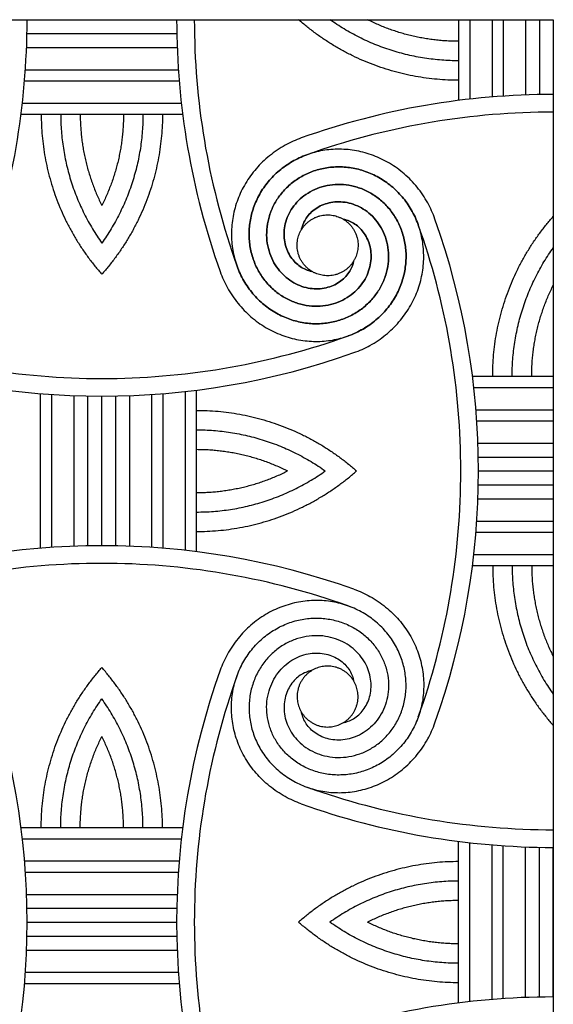
# Model space of a CAD drawing. Units: millimetres. Extents: x -101 to 102, y -117 to 99.
# Drawn here: x -67 to -53, y -78 to -52 of the extents above; entities that cross this region are included whole.
import ezdxf

# ---------------------------------------------------------------- set-up
doc = ezdxf.new("R2010")
doc.units = ezdxf.units.MM
doc.header["$MEASUREMENT"] = 0
doc.layers.add('Layer 03', color=5, linetype='Continuous')

msp = doc.modelspace()

# ---------------------------------------------------------------- linework, layer by layer
at = {"layer": 'Layer 03'}
for p, q in [((-100.875, -52.292), (-52.834, -52.292)), ((-55.352, -52.292), (-55.352, -54.441)), ((-55.056, -52.292), (-55.056, -54.406)), ((-54.463, -52.292), (-54.463, -54.349)), ((-54.167, -52.292), (-54.167, -54.327)), ((-53.574, -52.292), (-53.574, -54.296)), ((-53.204, -52.292), (-53.204, -54.285)), ((-52.834, -52.292), (-52.834, -100.333)), ((-66.837, -52.662), (-62.851, -52.662)), ((-66.848, -53.033), (-62.84, -53.033)), ((-66.878, -53.625), (-62.809, -53.625)), ((-66.9, -53.922), (-62.787, -53.922)), ((-66.958, -54.514), (-62.73, -54.514)), ((-66.993, -54.811), (-62.695, -54.811)), ((-54.983, -61.784), (-52.834, -61.784)), ((-54.948, -62.08), (-52.834, -62.08)), ((-66.474, -66.359), (-66.474, -62.246)), ((-66.177, -66.337), (-66.177, -62.268)), ((-65.585, -66.306), (-65.585, -62.299)), ((-65.214, -66.296), (-65.214, -62.309)), ((-64.474, -66.296), (-64.474, -62.309)), ((-64.103, -66.306), (-64.103, -62.299)), ((-63.511, -66.337), (-63.511, -62.268)), ((-63.214, -66.359), (-63.214, -62.246)), ((-62.622, -66.416), (-62.622, -62.188)), ((-62.325, -66.452), (-62.325, -62.153)), ((-54.89, -62.673), (-52.834, -62.673)), ((-54.868, -62.969), (-52.834, -62.969)), ((-54.837, -63.562), (-52.834, -63.562)), ((-54.827, -63.932), (-52.834, -63.932)), ((-54.827, -64.673), (-52.834, -64.673)), ((-54.837, -65.043), (-52.834, -65.043)), ((-54.868, -65.636), (-52.834, -65.636)), ((-54.89, -65.932), (-52.834, -65.932)), ((-54.948, -66.525), (-52.834, -66.525)), ((-54.983, -66.821), (-52.834, -66.821)), ((-66.993, -73.794), (-62.695, -73.794)), ((-66.958, -74.09), (-62.73, -74.09)), ((-55.352, -78.462), (-55.352, -74.163)), ((-55.056, -78.426), (-55.056, -74.199)), ((-54.463, -78.369), (-54.463, -74.256)), ((-54.167, -78.347), (-54.167, -74.278)), ((-53.574, -78.316), (-53.574, -74.309)), ((-53.204, -78.306), (-53.204, -74.319)), ((-66.9, -74.683), (-62.787, -74.683)), ((-66.878, -74.979), (-62.809, -74.979)), ((-66.848, -75.572), (-62.84, -75.572)), ((-66.837, -75.942), (-62.851, -75.942)), ((-66.837, -76.683), (-62.851, -76.683)), ((-66.848, -77.053), (-62.84, -77.053)), ((-66.878, -77.646), (-62.809, -77.646)), ((-66.9, -77.942), (-62.787, -77.942))]:
    msp.add_line(p, q, dxfattribs=at)
for points in [[(-66.834, -52.292), (-62.854, -52.292)], [(-52.834, -52.292), (-52.834, -54.282)], [(-64.844, -66.292), (-64.844, -62.312)], [(-54.824, -64.302), (-52.834, -64.302)], [(-52.834, -78.303), (-52.834, -74.323)], [(-66.834, -76.313), (-62.854, -76.313)]]:
    msp.add_lwpolyline(points, dxfattribs=at)
for centre, radius, start, end in [((-86.817, -52.292), 19.983, 340.3973, 360), ((-42.871, -52.292), 19.983, 180, 199.6027), ((-42.871, -52.292), 19.513, 180, 198.9874), ((-52.834, -74.265), 19.983, 90, 109.6027), ((-52.834, -74.265), 19.513, 90, 108.9874), ((-53.211, -73.17), 18.354, 108.9874, 109.6503), ((-74.807, -64.302), 19.983, 340.3973, 19.6027), ((-73.711, -63.925), 18.354, 18.9874, 19.6503), ((-74.807, -64.302), 19.513, 0, 18.9874), ((-43.966, -52.669), 18.354, 198.9874, 199.6503), ((-64.844, -42.329), 19.513, 251.0126, 270), ((-64.844, -42.329), 19.513, 270, 288.9874), ((-64.467, -43.425), 18.354, 288.9874, 289.6503), ((-64.844, -42.329), 19.983, 250.3973, 289.6027), ((-74.807, -64.302), 19.513, 341.0126, 0), ((-64.844, -86.275), 19.983, 70.3973, 109.6027), ((-64.844, -86.275), 19.513, 90, 108.9874), ((-64.844, -86.275), 19.513, 71.0126, 90), ((-64.467, -85.18), 18.354, 70.3497, 71.0126), ((-86.817, -76.313), 19.983, 340.3973, 19.6027), ((-42.871, -76.313), 19.983, 160.3973, 199.6027), ((-42.871, -76.313), 19.513, 161.0126, 180), ((-43.966, -75.936), 18.354, 160.3497, 161.0126), ((-73.711, -64.679), 18.354, 340.3497, 341.0126), ((-53.211, -55.435), 18.354, 250.3497, 251.0126), ((-52.834, -54.339), 19.513, 251.0126, 270), ((-52.834, -54.339), 19.983, 250.3973, 270), ((-42.871, -76.313), 19.513, 180, 198.9874), ((-52.834, -98.286), 19.983, 90, 109.6027)]:
    msp.add_arc(centre, radius, start, end, dxfattribs=at)
for points, weights in [([(-55.352, -53.905), (-57.786, -53.905), (-59.61, -52.292)], [1, 0.935170198217, 1]), ([(-55.352, -53.386), (-57.239, -53.386), (-58.777, -52.292)], [1, 0.952582379687, 1]), ([(-55.352, -52.868), (-56.632, -52.868), (-57.776, -52.292)], [1, 0.972937522285, 1]), ([(-66.457, -54.811), (-66.457, -57.245), (-64.844, -59.068)], [1, 0.935170198217, 1]), ([(-65.938, -54.811), (-65.938, -56.698), (-64.844, -58.236)], [1, 0.952582379687, 1]), ([(-65.419, -54.811), (-65.419, -56.091), (-64.844, -57.234)], [1, 0.972937522285, 1]), ([(-64.268, -54.811), (-64.268, -56.091), (-64.844, -57.234)], [1, 0.972937522285, 1]), ([(-63.75, -54.811), (-63.75, -56.698), (-64.844, -58.236)], [1, 0.952582379687, 1]), ([(-63.231, -54.811), (-63.231, -57.245), (-64.844, -59.068)], [1, 0.935170198217, 1]), ([(-54.446, -61.784), (-54.446, -59.35), (-52.834, -57.526)], [1, 0.935170198217, 1]), ([(-53.928, -61.784), (-53.928, -59.896), (-52.834, -58.359)], [1, 0.952582379687, 1]), ([(-53.409, -61.784), (-53.409, -60.504), (-52.834, -59.36)], [1, 0.972937522285, 1]), ([(-62.325, -62.69), (-59.891, -62.69), (-58.068, -64.302)], [1, 0.935170198217, 1]), ([(-62.325, -63.208), (-60.438, -63.208), (-58.9, -64.302)], [1, 0.952582379687, 1]), ([(-62.325, -63.727), (-61.045, -63.727), (-59.902, -64.302)], [1, 0.972937522285, 1]), ([(-62.325, -64.878), (-61.045, -64.878), (-59.902, -64.302)], [1, 0.972937522285, 1]), ([(-62.325, -65.396), (-60.438, -65.396), (-58.9, -64.302)], [1, 0.952582379687, 1]), ([(-62.325, -65.915), (-59.891, -65.915), (-58.068, -64.302)], [1, 0.935170198217, 1]), ([(-54.446, -66.821), (-54.446, -69.255), (-52.834, -71.078)], [1, 0.935170198217, 1]), ([(-53.928, -66.821), (-53.928, -68.708), (-52.834, -70.246)], [1, 0.952582379687, 1]), ([(-53.409, -66.821), (-53.409, -68.101), (-52.834, -69.244)], [1, 0.972937522285, 1]), ([(-66.457, -73.794), (-66.457, -71.36), (-64.844, -69.536)], [1, 0.935170198217, 1]), ([(-63.231, -73.794), (-63.231, -71.36), (-64.844, -69.536)], [1, 0.935170198217, 1]), ([(-65.938, -73.794), (-65.938, -71.907), (-64.844, -70.369)], [1, 0.952582379687, 1]), ([(-63.75, -73.794), (-63.75, -71.907), (-64.844, -70.369)], [1, 0.952582379687, 1]), ([(-65.419, -73.794), (-65.419, -72.514), (-64.844, -71.371)], [1, 0.972937522285, 1]), ([(-64.268, -73.794), (-64.268, -72.514), (-64.844, -71.371)], [1, 0.972937522285, 1]), ([(-55.352, -74.7), (-57.786, -74.7), (-59.61, -76.313)], [1, 0.935170198217, 1]), ([(-55.352, -75.218), (-57.239, -75.218), (-58.777, -76.313)], [1, 0.952582379687, 1]), ([(-55.352, -75.737), (-56.632, -75.737), (-57.776, -76.313)], [1, 0.972937522285, 1]), ([(-55.352, -77.925), (-57.786, -77.925), (-59.61, -76.313)], [1, 0.935170198217, 1]), ([(-55.352, -77.407), (-57.239, -77.407), (-58.777, -76.313)], [1, 0.952582379687, 1]), ([(-55.352, -76.888), (-56.632, -76.888), (-57.776, -76.313)], [1, 0.972937522285, 1])]:
    msp.add_rational_spline(points, weights, degree=2, dxfattribs=at)
for points, knots in [([(-59.538, -55.44), (-59.687, -55.493), (-59.987, -55.629), (-60.394, -55.904), (-60.75, -56.249), (-61.035, -56.644), (-61.242, -57.074), (-61.367, -57.526), (-61.41, -57.983), (-61.373, -58.431), (-61.259, -58.857), (-61.077, -59.249), (-60.833, -59.594), (-60.539, -59.885), (-60.206, -60.114), (-59.845, -60.276), (-59.471, -60.37), (-59.095, -60.396), (-58.729, -60.356), (-58.385, -60.254), (-58.073, -60.097), (-57.801, -59.892), (-57.576, -59.649), (-57.402, -59.377), (-57.284, -59.088), (-57.22, -58.79), (-57.212, -58.495), (-57.255, -58.212), (-57.345, -57.95), (-57.477, -57.717), (-57.643, -57.518), (-57.835, -57.358), (-58.045, -57.24), (-58.265, -57.166), (-58.485, -57.134), (-58.699, -57.143), (-58.899, -57.189), (-59.079, -57.268), (-59.233, -57.374), (-59.359, -57.5), (-59.453, -57.642), (-59.507, -57.77), (-59.527, -57.849), (-59.533, -57.878)], [36.472467, 36.472467, 36.472467, 36.472467, 36.498047, 36.525825, 36.553602, 36.58138, 36.609158, 36.636936, 36.664714, 36.692491, 36.720269, 36.748047, 36.775825, 36.803602, 36.83138, 36.859158, 36.886936, 36.914714, 36.942491, 36.970269, 36.998047, 37.025825, 37.053602, 37.08138, 37.109158, 37.136936, 37.164714, 37.192491, 37.220269, 37.248047, 37.275825, 37.303602, 37.33138, 37.359158, 37.386936, 37.414714, 37.442491, 37.470269, 37.498047, 37.525825, 37.553602, 37.58138, 37.597796, 37.597796, 37.597796, 37.597796]), ([(-55.982, -57.598), (-56.035, -57.449), (-56.17, -57.149), (-56.445, -56.741), (-56.79, -56.386), (-57.185, -56.101), (-57.616, -55.894), (-58.067, -55.769), (-58.524, -55.726), (-58.973, -55.763), (-59.399, -55.877), (-59.79, -56.059), (-60.136, -56.303), (-60.426, -56.597), (-60.655, -56.93), (-60.818, -57.291), (-60.912, -57.665), (-60.938, -58.041), (-60.898, -58.407), (-60.796, -58.751), (-60.639, -59.063), (-60.434, -59.335), (-60.191, -59.56), (-59.919, -59.734), (-59.629, -59.852), (-59.332, -59.915), (-59.037, -59.924), (-58.754, -59.881), (-58.492, -59.791), (-58.259, -59.659), (-58.06, -59.493), (-57.9, -59.301), (-57.782, -59.091), (-57.707, -58.871), (-57.675, -58.651), (-57.684, -58.437), (-57.73, -58.237), (-57.809, -58.057), (-57.915, -57.903), (-58.042, -57.777), (-58.183, -57.682), (-58.311, -57.629), (-58.391, -57.609), (-58.42, -57.603)], [36.472467, 36.472467, 36.472467, 36.472467, 36.498047, 36.525825, 36.553602, 36.58138, 36.609158, 36.636936, 36.664714, 36.692491, 36.720269, 36.748047, 36.775825, 36.803602, 36.83138, 36.859158, 36.886936, 36.914714, 36.942491, 36.970269, 36.998047, 37.025825, 37.053602, 37.08138, 37.109158, 37.136936, 37.164714, 37.192491, 37.220269, 37.248047, 37.275825, 37.303602, 37.33138, 37.359158, 37.386936, 37.414714, 37.442491, 37.470269, 37.498047, 37.525825, 37.553602, 37.58138, 37.597796, 37.597796, 37.597796, 37.597796]), ([(-58.42, -57.603), (-58.391, -57.609), (-58.311, -57.629), (-58.183, -57.682), (-58.042, -57.777), (-57.915, -57.903), (-57.809, -58.057), (-57.73, -58.237), (-57.684, -58.437), (-57.675, -58.651), (-57.707, -58.871), (-57.782, -59.091), (-57.9, -59.301), (-58.06, -59.493), (-58.259, -59.659), (-58.492, -59.791), (-58.754, -59.881), (-59.037, -59.924), (-59.332, -59.915), (-59.629, -59.852), (-59.919, -59.734), (-60.191, -59.56), (-60.434, -59.335), (-60.639, -59.063), (-60.796, -58.751), (-60.898, -58.407), (-60.938, -58.041), (-60.912, -57.665), (-60.818, -57.291), (-60.655, -56.93), (-60.426, -56.597), (-60.136, -56.303), (-59.79, -56.059), (-59.526, -55.936), (-59.386, -55.886), (-59.383, -55.884)], [-1.5719713, -1.5719713, -1.5719713, -1.5719713, -1.5555556, -1.5277778, -1.5, -1.4722222, -1.4444444, -1.4166667, -1.3888889, -1.3611111, -1.3333333, -1.3055556, -1.2777778, -1.25, -1.2222222, -1.1944444, -1.1666667, -1.1388889, -1.1111111, -1.0833333, -1.0555556, -1.0277778, -1, -0.9722222, -0.9444444, -0.9166667, -0.8888889, -0.8611111, -0.8333333, -0.8055556, -0.7777778, -0.75, -0.7222222, -0.6944444, -0.6937348, -0.6937348, -0.6937348, -0.6937348]), ([(-58.145, -58.716), (-58.151, -58.745), (-58.17, -58.824), (-58.224, -58.953), (-58.319, -59.094), (-58.444, -59.221), (-58.599, -59.327), (-58.778, -59.406), (-58.978, -59.452), (-59.192, -59.461), (-59.413, -59.429), (-59.632, -59.354), (-59.843, -59.236), (-60.035, -59.076), (-60.201, -58.877), (-60.332, -58.644), (-60.422, -58.382), (-60.466, -58.099), (-60.457, -57.804), (-60.394, -57.507), (-60.275, -57.217), (-60.102, -56.945), (-59.877, -56.702), (-59.605, -56.497), (-59.292, -56.34), (-58.948, -56.238), (-58.583, -56.198), (-58.207, -56.224), (-57.832, -56.318), (-57.472, -56.481), (-57.139, -56.71), (-56.844, -57), (-56.601, -57.346), (-56.477, -57.61), (-56.427, -57.75), (-56.426, -57.753)], [-1.5719713, -1.5719713, -1.5719713, -1.5719713, -1.5555556, -1.5277778, -1.5, -1.4722222, -1.4444444, -1.4166667, -1.3888889, -1.3611111, -1.3333333, -1.3055556, -1.2777778, -1.25, -1.2222222, -1.1944444, -1.1666667, -1.1388889, -1.1111111, -1.0833333, -1.0555556, -1.0277778, -1, -0.9722222, -0.9444444, -0.9166667, -0.8888889, -0.8611111, -0.8333333, -0.8055556, -0.7777778, -0.75, -0.7222222, -0.6944444, -0.6937348, -0.6937348, -0.6937348, -0.6937348]), ([(-58.14, -61.154), (-57.99, -61.101), (-57.691, -60.966), (-57.283, -60.691), (-56.927, -60.346), (-56.643, -59.951), (-56.436, -59.52), (-56.311, -59.069), (-56.268, -58.612), (-56.305, -58.163), (-56.418, -57.737), (-56.601, -57.346), (-56.844, -57), (-57.139, -56.71), (-57.472, -56.481), (-57.832, -56.318), (-58.207, -56.224), (-58.583, -56.198), (-58.948, -56.238), (-59.292, -56.34), (-59.605, -56.497), (-59.877, -56.702), (-60.102, -56.945), (-60.275, -57.217), (-60.394, -57.507), (-60.457, -57.804), (-60.466, -58.099), (-60.422, -58.382), (-60.332, -58.644), (-60.201, -58.877), (-60.035, -59.076), (-59.843, -59.236), (-59.632, -59.354), (-59.413, -59.429), (-59.192, -59.461), (-58.978, -59.452), (-58.778, -59.406), (-58.599, -59.327), (-58.444, -59.221), (-58.319, -59.094), (-58.224, -58.953), (-58.17, -58.824), (-58.151, -58.745), (-58.145, -58.716)], [36.472467, 36.472467, 36.472467, 36.472467, 36.498047, 36.525825, 36.553602, 36.58138, 36.609158, 36.636936, 36.664714, 36.692491, 36.720269, 36.748047, 36.775825, 36.803602, 36.83138, 36.859158, 36.886936, 36.914714, 36.942491, 36.970269, 36.998047, 37.025825, 37.053602, 37.08138, 37.109158, 37.136936, 37.164714, 37.192491, 37.220269, 37.248047, 37.275825, 37.303602, 37.33138, 37.359158, 37.386936, 37.414714, 37.442491, 37.470269, 37.498047, 37.525825, 37.553602, 37.58138, 37.597796, 37.597796, 37.597796, 37.597796]), ([(-61.696, -58.996), (-61.643, -59.146), (-61.507, -59.445), (-61.232, -59.853), (-60.887, -60.209), (-60.492, -60.493), (-60.062, -60.7), (-59.61, -60.825), (-59.153, -60.868), (-58.705, -60.831), (-58.279, -60.718), (-57.887, -60.535), (-57.542, -60.292), (-57.251, -59.997), (-57.022, -59.664), (-56.86, -59.304), (-56.766, -58.929), (-56.74, -58.553), (-56.78, -58.188), (-56.882, -57.844), (-57.039, -57.531), (-57.244, -57.259), (-57.487, -57.034), (-57.759, -56.861), (-58.048, -56.742), (-58.346, -56.679), (-58.641, -56.67), (-58.924, -56.714), (-59.186, -56.804), (-59.419, -56.935), (-59.618, -57.101), (-59.778, -57.293), (-59.896, -57.504), (-59.97, -57.723), (-60.002, -57.944), (-59.993, -58.158), (-59.947, -58.358), (-59.868, -58.537), (-59.762, -58.692), (-59.636, -58.817), (-59.494, -58.912), (-59.366, -58.966), (-59.287, -58.985), (-59.258, -58.991)], [36.472467, 36.472467, 36.472467, 36.472467, 36.498047, 36.525825, 36.553602, 36.58138, 36.609158, 36.636936, 36.664714, 36.692491, 36.720269, 36.748047, 36.775825, 36.803602, 36.83138, 36.859158, 36.886936, 36.914714, 36.942491, 36.970269, 36.998047, 37.025825, 37.053602, 37.08138, 37.109158, 37.136936, 37.164714, 37.192491, 37.220269, 37.248047, 37.275825, 37.303602, 37.33138, 37.359158, 37.386936, 37.414714, 37.442491, 37.470269, 37.498047, 37.525825, 37.553602, 37.58138, 37.597796, 37.597796, 37.597796, 37.597796]), ([(-59.258, -58.991), (-59.287, -58.985), (-59.366, -58.966), (-59.494, -58.912), (-59.636, -58.817), (-59.762, -58.692), (-59.868, -58.537), (-59.947, -58.358), (-59.993, -58.158), (-60.002, -57.944), (-59.97, -57.723), (-59.896, -57.504), (-59.778, -57.293), (-59.618, -57.101), (-59.419, -56.935), (-59.186, -56.804), (-58.924, -56.714), (-58.641, -56.67), (-58.346, -56.679), (-58.048, -56.742), (-57.759, -56.861), (-57.487, -57.034), (-57.244, -57.259), (-57.039, -57.531), (-56.882, -57.844), (-56.78, -58.188), (-56.74, -58.553), (-56.766, -58.929), (-56.86, -59.304), (-57.022, -59.664), (-57.251, -59.997), (-57.542, -60.292), (-57.887, -60.535), (-58.151, -60.658), (-58.291, -60.709), (-58.295, -60.71)], [-1.5719713, -1.5719713, -1.5719713, -1.5719713, -1.5555556, -1.5277778, -1.5, -1.4722222, -1.4444444, -1.4166667, -1.3888889, -1.3611111, -1.3333333, -1.3055556, -1.2777778, -1.25, -1.2222222, -1.1944444, -1.1666667, -1.1388889, -1.1111111, -1.0833333, -1.0555556, -1.0277778, -1, -0.9722222, -0.9444444, -0.9166667, -0.8888889, -0.8611111, -0.8333333, -0.8055556, -0.7777778, -0.75, -0.7222222, -0.6944444, -0.6937348, -0.6937348, -0.6937348, -0.6937348]), ([(-59.533, -57.878), (-59.527, -57.849), (-59.507, -57.77), (-59.453, -57.642), (-59.359, -57.5), (-59.233, -57.374), (-59.079, -57.268), (-58.899, -57.189), (-58.699, -57.143), (-58.485, -57.134), (-58.265, -57.166), (-58.045, -57.24), (-57.835, -57.358), (-57.643, -57.518), (-57.477, -57.717), (-57.345, -57.95), (-57.255, -58.212), (-57.212, -58.495), (-57.22, -58.79), (-57.284, -59.088), (-57.402, -59.377), (-57.576, -59.649), (-57.801, -59.892), (-58.073, -60.097), (-58.385, -60.254), (-58.729, -60.356), (-59.095, -60.396), (-59.471, -60.37), (-59.845, -60.276), (-60.206, -60.114), (-60.539, -59.885), (-60.833, -59.594), (-61.077, -59.249), (-61.2, -58.984), (-61.25, -58.845), (-61.252, -58.841)], [-1.5719713, -1.5719713, -1.5719713, -1.5719713, -1.5555556, -1.5277778, -1.5, -1.4722222, -1.4444444, -1.4166667, -1.3888889, -1.3611111, -1.3333333, -1.3055556, -1.2777778, -1.25, -1.2222222, -1.1944444, -1.1666667, -1.1388889, -1.1111111, -1.0833333, -1.0555556, -1.0277778, -1, -0.9722222, -0.9444444, -0.9166667, -0.8888889, -0.8611111, -0.8333333, -0.8055556, -0.7777778, -0.75, -0.7222222, -0.6944444, -0.6937348, -0.6937348, -0.6937348, -0.6937348]), ([(-58.14, -67.45), (-57.99, -67.504), (-57.691, -67.639), (-57.283, -67.914), (-56.927, -68.259), (-56.643, -68.654), (-56.436, -69.085), (-56.311, -69.536), (-56.268, -69.993), (-56.305, -70.442), (-56.418, -70.868), (-56.601, -71.259), (-56.844, -71.604), (-57.139, -71.895), (-57.472, -72.124), (-57.832, -72.286), (-58.207, -72.381), (-58.583, -72.406), (-58.948, -72.366), (-59.292, -72.264), (-59.605, -72.107), (-59.877, -71.903), (-60.102, -71.659), (-60.275, -71.388), (-60.394, -71.098), (-60.457, -70.8), (-60.466, -70.505), (-60.422, -70.222), (-60.332, -69.961), (-60.201, -69.727), (-60.035, -69.528), (-59.843, -69.368), (-59.632, -69.251), (-59.413, -69.176), (-59.192, -69.144), (-58.978, -69.153), (-58.778, -69.199), (-58.599, -69.278), (-58.444, -69.384), (-58.319, -69.511), (-58.224, -69.652), (-58.17, -69.78), (-58.151, -69.859), (-58.145, -69.888)], [36.472467, 36.472467, 36.472467, 36.472467, 36.498047, 36.525825, 36.553602, 36.58138, 36.609158, 36.636936, 36.664714, 36.692491, 36.720269, 36.748047, 36.775825, 36.803602, 36.83138, 36.859158, 36.886936, 36.914714, 36.942491, 36.970269, 36.998047, 37.025825, 37.053602, 37.08138, 37.109158, 37.136936, 37.164714, 37.192491, 37.220269, 37.248047, 37.275825, 37.303602, 37.33138, 37.359158, 37.386936, 37.414714, 37.442491, 37.470269, 37.498047, 37.525825, 37.553602, 37.58138, 37.597796, 37.597796, 37.597796, 37.597796]), ([(-59.258, -69.614), (-59.287, -69.619), (-59.366, -69.639), (-59.494, -69.693), (-59.636, -69.787), (-59.762, -69.913), (-59.868, -70.067), (-59.947, -70.247), (-59.993, -70.447), (-60.002, -70.661), (-59.97, -70.881), (-59.896, -71.101), (-59.778, -71.311), (-59.618, -71.503), (-59.419, -71.669), (-59.186, -71.801), (-58.924, -71.891), (-58.641, -71.934), (-58.346, -71.926), (-58.048, -71.863), (-57.759, -71.744), (-57.487, -71.571), (-57.244, -71.345), (-57.039, -71.073), (-56.882, -70.761), (-56.78, -70.417), (-56.74, -70.051), (-56.766, -69.675), (-56.86, -69.301), (-57.022, -68.941), (-57.251, -68.607), (-57.542, -68.313), (-57.887, -68.07), (-58.279, -67.887), (-58.705, -67.773), (-59.153, -67.736), (-59.61, -67.779), (-60.062, -67.905), (-60.492, -68.111), (-60.887, -68.396), (-61.232, -68.752), (-61.507, -69.159), (-61.643, -69.459), (-61.696, -69.608)], [-1.571971, -1.571971, -1.571971, -1.571971, -1.555556, -1.527778, -1.5, -1.472222, -1.444444, -1.416667, -1.388889, -1.361111, -1.333333, -1.305556, -1.277778, -1.25, -1.222222, -1.194444, -1.166667, -1.138889, -1.111111, -1.083333, -1.055556, -1.027778, -1, -0.972222, -0.944444, -0.916667, -0.888889, -0.861111, -0.833333, -0.805556, -0.777778, -0.75, -0.722222, -0.694444, -0.666667, -0.638889, -0.611111, -0.583333, -0.555556, -0.527778, -0.5, -0.472222, -0.446642, -0.446642, -0.446642, -0.446642]), ([(-59.258, -69.614), (-59.287, -69.619), (-59.366, -69.639), (-59.494, -69.693), (-59.636, -69.787), (-59.762, -69.913), (-59.868, -70.067), (-59.947, -70.247), (-59.993, -70.447), (-60.002, -70.661), (-59.97, -70.881), (-59.896, -71.101), (-59.778, -71.311), (-59.618, -71.503), (-59.419, -71.669), (-59.186, -71.801), (-58.924, -71.891), (-58.641, -71.934), (-58.346, -71.926), (-58.048, -71.863), (-57.759, -71.744), (-57.487, -71.571), (-57.244, -71.345), (-57.039, -71.073), (-56.882, -70.761), (-56.78, -70.417), (-56.74, -70.051), (-56.766, -69.675), (-56.86, -69.301), (-57.022, -68.941), (-57.251, -68.607), (-57.542, -68.313), (-57.887, -68.07), (-58.151, -67.946), (-58.291, -67.896), (-58.295, -67.895)], [-1.5719713, -1.5719713, -1.5719713, -1.5719713, -1.5555556, -1.5277778, -1.5, -1.4722222, -1.4444444, -1.4166667, -1.3888889, -1.3611111, -1.3333333, -1.3055556, -1.2777778, -1.25, -1.2222222, -1.1944444, -1.1666667, -1.1388889, -1.1111111, -1.0833333, -1.0555556, -1.0277778, -1, -0.9722222, -0.9444444, -0.9166667, -0.8888889, -0.8611111, -0.8333333, -0.8055556, -0.7777778, -0.75, -0.7222222, -0.6944444, -0.6937348, -0.6937348, -0.6937348, -0.6937348]), ([(-59.538, -73.164), (-59.687, -73.111), (-59.987, -72.976), (-60.394, -72.701), (-60.75, -72.356), (-61.035, -71.961), (-61.242, -71.53), (-61.367, -71.079), (-61.41, -70.622), (-61.373, -70.173), (-61.259, -69.747), (-61.077, -69.356), (-60.833, -69.011), (-60.539, -68.72), (-60.206, -68.491), (-59.845, -68.328), (-59.471, -68.234), (-59.095, -68.208), (-58.729, -68.249), (-58.385, -68.35), (-58.073, -68.508), (-57.801, -68.712), (-57.576, -68.955), (-57.402, -69.227), (-57.284, -69.517), (-57.22, -69.815), (-57.212, -70.11), (-57.255, -70.392), (-57.345, -70.654), (-57.477, -70.888), (-57.643, -71.087), (-57.835, -71.246), (-58.045, -71.364), (-58.265, -71.439), (-58.485, -71.471), (-58.699, -71.462), (-58.899, -71.416), (-59.079, -71.337), (-59.233, -71.231), (-59.359, -71.104), (-59.453, -70.963), (-59.507, -70.835), (-59.527, -70.756), (-59.533, -70.726)], [36.472467, 36.472467, 36.472467, 36.472467, 36.498047, 36.525825, 36.553602, 36.58138, 36.609158, 36.636936, 36.664714, 36.692491, 36.720269, 36.748047, 36.775825, 36.803602, 36.83138, 36.859158, 36.886936, 36.914714, 36.942491, 36.970269, 36.998047, 37.025825, 37.053602, 37.08138, 37.109158, 37.136936, 37.164714, 37.192491, 37.220269, 37.248047, 37.275825, 37.303602, 37.33138, 37.359158, 37.386936, 37.414714, 37.442491, 37.470269, 37.498047, 37.525825, 37.553602, 37.58138, 37.597796, 37.597796, 37.597796, 37.597796]), ([(-61.252, -69.763), (-61.25, -69.76), (-61.2, -69.62), (-61.077, -69.356), (-60.833, -69.011), (-60.539, -68.72), (-60.206, -68.491), (-59.845, -68.328), (-59.471, -68.234), (-59.095, -68.208), (-58.729, -68.249), (-58.385, -68.35), (-58.073, -68.508), (-57.801, -68.712), (-57.576, -68.955), (-57.402, -69.227), (-57.284, -69.517), (-57.22, -69.815), (-57.212, -70.11), (-57.255, -70.392), (-57.345, -70.654), (-57.477, -70.888), (-57.643, -71.087), (-57.835, -71.246), (-58.045, -71.364), (-58.265, -71.439), (-58.485, -71.471), (-58.699, -71.462), (-58.899, -71.416), (-59.079, -71.337), (-59.233, -71.231), (-59.359, -71.104), (-59.453, -70.963), (-59.507, -70.835), (-59.527, -70.756), (-59.533, -70.726)], [36.2132408, 36.2132408, 36.2132408, 36.2132408, 36.2139505, 36.2417283, 36.2695061, 36.2972838, 36.3250616, 36.3528394, 36.3806172, 36.4083949, 36.4361727, 36.4639505, 36.4917283, 36.5195061, 36.5472838, 36.5750616, 36.6028394, 36.6306172, 36.6583949, 36.6861727, 36.7139505, 36.7417283, 36.7695061, 36.7972838, 36.8250616, 36.8528394, 36.8806172, 36.9083949, 36.9361727, 36.9639505, 36.9917283, 37.0195061, 37.0472838, 37.0750616, 37.0914774, 37.0914774, 37.0914774, 37.0914774]), ([(-58.42, -71.001), (-58.391, -70.996), (-58.311, -70.976), (-58.183, -70.922), (-58.042, -70.828), (-57.915, -70.702), (-57.809, -70.548), (-57.73, -70.368), (-57.684, -70.168), (-57.675, -69.954), (-57.707, -69.733), (-57.782, -69.514), (-57.9, -69.304), (-58.06, -69.112), (-58.259, -68.946), (-58.492, -68.814), (-58.754, -68.724), (-59.037, -68.681), (-59.332, -68.689), (-59.629, -68.752), (-59.919, -68.871), (-60.191, -69.044), (-60.434, -69.269), (-60.639, -69.542), (-60.796, -69.854), (-60.898, -70.198), (-60.938, -70.564), (-60.912, -70.94), (-60.818, -71.314), (-60.655, -71.674), (-60.426, -72.008), (-60.136, -72.302), (-59.79, -72.545), (-59.399, -72.728), (-58.973, -72.841), (-58.524, -72.879), (-58.067, -72.836), (-57.616, -72.71), (-57.185, -72.504), (-56.79, -72.219), (-56.445, -71.863), (-56.17, -71.456), (-56.035, -71.156), (-55.982, -71.007)], [-1.571971, -1.571971, -1.571971, -1.571971, -1.555556, -1.527778, -1.5, -1.472222, -1.444444, -1.416667, -1.388889, -1.361111, -1.333333, -1.305556, -1.277778, -1.25, -1.222222, -1.194444, -1.166667, -1.138889, -1.111111, -1.083333, -1.055556, -1.027778, -1, -0.972222, -0.944444, -0.916667, -0.888889, -0.861111, -0.833333, -0.805556, -0.777778, -0.75, -0.722222, -0.694444, -0.666667, -0.638889, -0.611111, -0.583333, -0.555556, -0.527778, -0.5, -0.472222, -0.446642, -0.446642, -0.446642, -0.446642]), ([(-58.42, -71.001), (-58.391, -70.996), (-58.311, -70.976), (-58.183, -70.922), (-58.042, -70.828), (-57.915, -70.702), (-57.809, -70.548), (-57.73, -70.368), (-57.684, -70.168), (-57.675, -69.954), (-57.707, -69.733), (-57.782, -69.514), (-57.9, -69.304), (-58.06, -69.112), (-58.259, -68.946), (-58.492, -68.814), (-58.754, -68.724), (-59.037, -68.681), (-59.332, -68.689), (-59.629, -68.752), (-59.919, -68.871), (-60.191, -69.044), (-60.434, -69.269), (-60.639, -69.542), (-60.796, -69.854), (-60.898, -70.198), (-60.938, -70.564), (-60.912, -70.94), (-60.818, -71.314), (-60.655, -71.674), (-60.426, -72.008), (-60.136, -72.302), (-59.79, -72.545), (-59.526, -72.669), (-59.386, -72.719), (-59.383, -72.72)], [-1.5719713, -1.5719713, -1.5719713, -1.5719713, -1.5555556, -1.5277778, -1.5, -1.4722222, -1.4444444, -1.4166667, -1.3888889, -1.3611111, -1.3333333, -1.3055556, -1.2777778, -1.25, -1.2222222, -1.1944444, -1.1666667, -1.1388889, -1.1111111, -1.0833333, -1.0555556, -1.0277778, -1, -0.9722222, -0.9444444, -0.9166667, -0.8888889, -0.8611111, -0.8333333, -0.8055556, -0.7777778, -0.75, -0.7222222, -0.6944444, -0.6937348, -0.6937348, -0.6937348, -0.6937348]), ([(-56.426, -70.851), (-56.427, -70.855), (-56.477, -70.995), (-56.601, -71.259), (-56.844, -71.604), (-57.139, -71.895), (-57.472, -72.124), (-57.832, -72.286), (-58.207, -72.381), (-58.583, -72.406), (-58.948, -72.366), (-59.292, -72.264), (-59.605, -72.107), (-59.877, -71.903), (-60.102, -71.659), (-60.275, -71.388), (-60.394, -71.098), (-60.457, -70.8), (-60.466, -70.505), (-60.422, -70.222), (-60.332, -69.961), (-60.201, -69.727), (-60.035, -69.528), (-59.843, -69.368), (-59.632, -69.251), (-59.413, -69.176), (-59.192, -69.144), (-58.978, -69.153), (-58.778, -69.199), (-58.599, -69.278), (-58.444, -69.384), (-58.319, -69.511), (-58.224, -69.652), (-58.17, -69.78), (-58.151, -69.859), (-58.145, -69.888)], [36.2132408, 36.2132408, 36.2132408, 36.2132408, 36.2139505, 36.2417283, 36.2695061, 36.2972838, 36.3250616, 36.3528394, 36.3806172, 36.4083949, 36.4361727, 36.4639505, 36.4917283, 36.5195061, 36.5472838, 36.5750616, 36.6028394, 36.6306172, 36.6583949, 36.6861727, 36.7139505, 36.7417283, 36.7695061, 36.7972838, 36.8250616, 36.8528394, 36.8806172, 36.9083949, 36.9361727, 36.9639505, 36.9917283, 37.0195061, 37.0472838, 37.0750616, 37.0914774, 37.0914774, 37.0914774, 37.0914774])]:
    msp.add_open_spline(points, degree=3, knots=knots, dxfattribs=at)
for points in [[(-59.629, -58.118), (-59.809, -58.908), (-59.018, -59.087), (-58.228, -59.267), (-58.048, -58.477), (-57.869, -57.686), (-58.659, -57.507), (-59.449, -57.327), (-59.629, -58.118)], [(-59.629, -70.487), (-59.809, -69.697), (-59.018, -69.517), (-58.228, -69.338), (-58.048, -70.128), (-57.869, -70.918), (-58.659, -71.098), (-59.449, -71.277), (-59.629, -70.487)]]:
    msp.add_rational_spline(points, [1, 0.707106781187, 1, 0.707106781187, 1, 0.707106781187, 1, 0.707106781187, 1], degree=2, knots=[0, 0, 0, 3.437292, 3.437292, 6.874583, 6.874583, 10.311875, 10.311875, 13.749166, 13.749166, 13.749166], dxfattribs=at)

doc.saveas('drawing.dxf')
